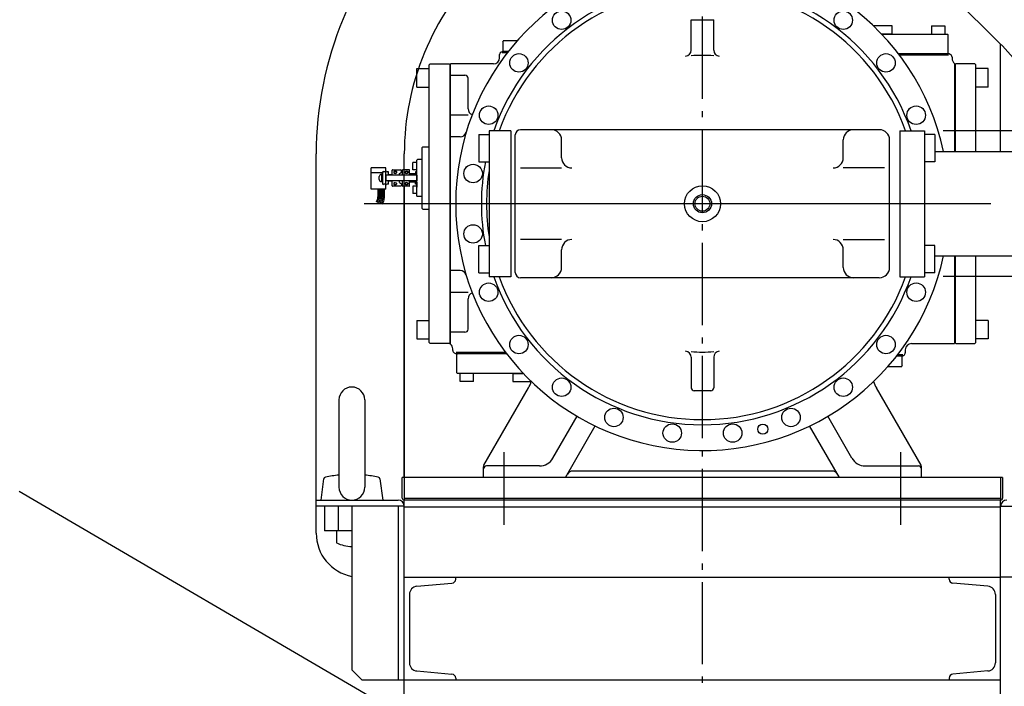
# Model space of a CAD drawing. Extents: x -1443 to 1962, y -785 to 2435.
# Drawn here: x -664 to 294, y 710 to 1358 of the extents above; entities that cross this region are included whole.
import ezdxf
from ezdxf.lldxf.tags import DXFTag

# ---------------------------------------------------------------- set-up
doc = ezdxf.new("R2010")
doc.units = 0
doc.header["$LTSCALE"] = 20
doc.header["$MEASUREMENT"] = 0
doc.linetypes.add('DASHDOT', pattern=[5.5, 4, -0.6, 0.3, -0.6])
for name, color, linetype in [('BASIS', 6, 'DASHDOT'), ('DETAIL', 5, 'CONTINUOUS'), ('NOTE', 4, 'CONTINUOUS'), ('OUTLINE', 3, 'CONTINUOUS')]:
    doc.layers.add(name, color=color, linetype=linetype)
tags = doc.linetypes.add('DOT', pattern=[3, 1, -2]).pattern_tags.tags
tags[6:7] = [DXFTag(74, 4), DXFTag(75, 0), DXFTag(340, '0'), DXFTag(46, 1.0), DXFTag(50, 0.0), DXFTag(44, 0.0), DXFTag(45, 0.0)]
tags[4:5] = [DXFTag(74, 4), DXFTag(75, 0), DXFTag(340, '0'), DXFTag(46, 1.0), DXFTag(50, 0.0), DXFTag(44, 0.0), DXFTag(45, 0.0)]

msp = doc.modelspace()

# ---------------------------------------------------------------- linework, layer by layer
at = {"layer": 'BASIS', "linetype": 'DASHDOT'}
msp.add_line((0, -38.67), (0, 1725.12), dxfattribs=at)
at = {"layer": 'DETAIL', "linetype": 'Continuous', "ltscale": 20}
for p, q in [((186.38, 1437.81), (288.98, 1335.5)), ((-11, 1328.64), (-11, 1358.3)), ((-11, 1358.3), (11, 1358.3)), ((11, 1328.64), (11, 1358.3)), ((184.55, 1352.3), (166.35, 1352.3)), ((184.55, 1344.3), (184.55, 1352.3)), ((222.8, 1352.3), (235.8, 1352.3)), ((222.8, 1352.3), (222.8, 1344.3)), ((235.8, 1352.3), (235.8, 1344.3)), ((174.28, 1344.3), (238.3, 1344.3)), ((184.55, 1344.3), (174.28, 1344.3)), ((238.8, 1343.8), (238.3, 1344.3)), ((238.8, 1343.8), (238.8, 1325.8)), ((-194.3, 1337.1), (-193.8, 1337.6)), ((-194.3, 1337.1), (-194.3, 1328.1)), ((-180.39, 1337.6), (-193.8, 1337.6)), ((289.65, 1334.82), (289.65, 1230.1)), ((-197.3, 1321.3), (-197.3, 1324.32)), ((-189.32, 1326.8), (-196, 1326.8)), ((-189.91, 1326.05), (-194.86, 1326.05)), ((-193.8, 1327.6), (-194.3, 1328.1)), ((-194.3, 1327.6), (-188.7, 1327.6)), ((-194.3, 1326.8), (-194.3, 1327.6)), ((-194.3, 1326.8), (-189.32, 1326.8)), ((-193.8, 1327.6), (-188.7, 1327.6)), ((190.48, 1325.3), (238.3, 1325.3)), ((190.48, 1325.3), (240, 1325.3)), ((239.38, 1323.68), (191.71, 1323.68)), ((238.3, 1325.3), (238.8, 1325.8)), ((240, 1325.3), (241.3, 1324.55)), ((242.8, 1321.95), (242.8, 1320.46)), ((-264.8, 1315.3), (-265.8, 1314.3)), ((-265.8, 1044.3), (-265.8, 1314.3)), ((-264.8, 1315.3), (-246.3, 1315.3)), ((-246.3, 1315.3), (-245.8, 1314.8)), ((-245.8, 1314.8), (-245.8, 1043.8)), ((-245, 1042.78), (-245, 1315.3)), ((-203.3, 1315.3), (-245, 1315.3)), ((245, 1315.82), (245, 1230.1)), ((246.3, 1315.3), (245.8, 1314.8)), ((245.8, 1314.8), (245.8, 1230.1)), ((264.8, 1315.3), (246.3, 1315.3)), ((264.8, 1315.3), (265.8, 1314.3)), ((265.8, 1230.1), (265.8, 1314.3)), ((-277.8, 1310.8), (-265.8, 1310.8)), ((-277.8, 1292.8), (-277.8, 1310.8)), ((-245, 1304.3), (-231, 1304.3)), ((277.8, 1310.8), (265.8, 1310.8)), ((277.8, 1292.8), (277.8, 1310.8)), ((-228, 1271.73), (-228, 1301.3)), ((-277.8, 1292.8), (-265.8, 1292.8)), ((277.8, 1292.8), (265.8, 1292.8)), ((-245, 1265.73), (-228, 1265.73)), ((-217.5, 1246.68), (-217.5, 1219.93)), ((-217.5, 1246.68), (-207.5, 1246.68)), ((-207.5, 1250.3), (-207.5, 1108.3)), ((-186.5, 1250.3), (-207.5, 1250.3)), ((-186.5, 1250.3), (-186.5, 1108.3)), ((-182, 1112.3), (-182, 1246.3)), ((172, 1251.3), (-177, 1251.3)), ((192, 1250.3), (192, 1108.3)), ((192, 1250.3), (216, 1250.3)), ((216, 1250.3), (216, 1108.3)), ((226, 1246.68), (216, 1246.68)), ((226, 1246.68), (226, 1219.93)), ((-235.53, 1244.3), (-245, 1244.3)), ((-137, 1224.08), (-137, 1241.3)), ((137, 1224.08), (137, 1241.3)), ((182, 1117.3), (182, 1241.3)), ((-375.7, 858.85), (-375.7, 1227.75)), ((-271.8, 1234.55), (-272.8, 1233.55)), ((-272.8, 1233.55), (-272.8, 1175.05)), ((-271.8, 1234.55), (-265.8, 1234.55)), ((226, 1230.1), (560.1, 1230.1)), ((-281.8, 1212.3), (-281.8, 1219.3)), ((-277.8, 1219.3), (-281.8, 1219.3)), ((-277.8, 1221.8), (-277.3, 1222.3)), ((-277.8, 1186.8), (-277.8, 1221.8)), ((-272.8, 1222.3), (-277.3, 1222.3)), ((-272.8, 1222.3), (-272.8, 1186.3)), ((-217.5, 1219.93), (-207.5, 1219.93)), ((226, 1219.93), (216, 1219.93)), ((-307.8, 1214.3), (-322.3, 1214.3)), ((-322.3, 1193.3), (-322.3, 1214.3)), ((-310.8, 1209.3), (-322.3, 1209.3)), ((-311.8, 1207.8), (-312.4, 1207.8)), ((-311.8, 1200.5), (-311.8, 1208.1)), ((-310.8, 1208.1), (-311.8, 1208.1)), ((-311.8, 1200.8), (-311.8, 1207.8)), ((-310.8, 1198.3), (-310.8, 1210.3)), ((-310.8, 1200.5), (-310.8, 1208.1)), ((-307.8, 1210.3), (-309.8, 1210.3)), ((-307.8, 1193.3), (-307.8, 1214.3)), ((-307.8, 1206.95), (-307.8, 1201.65)), ((-305.3, 1210.3), (-306.8, 1210.3)), ((-305.3, 1206.95), (-305.3, 1210.3)), ((-301.95, 1207.3), (-305.3, 1207.3)), ((-277.8, 1212.3), (-281.8, 1212.3)), ((-279.2, 1208.3), (-279.2, 1206.95)), ((-278.3, 1210.3), (-279.1, 1210.3)), ((-279.1, 1210.3), (-279.1, 1206.95)), ((-278.3, 1210.3), (-278.3, 1206.95)), ((-278.3, 1208.3), (-278.3, 1206.95)), ((-277.8, 1208.3), (-278.3, 1208.3)), ((-277.8, 1212.3), (-277.8, 1213.8)), ((-277.8, 1206.95), (-277.8, 1201.65)), ((-177, 1214.08), (-137, 1214.08)), ((177, 1214.08), (137, 1214.08)), ((-314.4, 1202.8), (-314.4, 1205.8)), ((-311.8, 1200.8), (-312.4, 1200.8)), ((-311.8, 1200.5), (-310.8, 1200.5)), ((-307.8, 1198.3), (-309.8, 1198.3)), ((-305.3, 1198.3), (-306.8, 1198.3)), ((-305.3, 1198.3), (-305.3, 1201.65)), ((-301.95, 1201.3), (-305.3, 1201.3)), ((-279.2, 1201.65), (-279.2, 1200.3)), ((-279.1, 1198.3), (-279.1, 1201.65)), ((-278.3, 1198.3), (-279.1, 1198.3)), ((-278.3, 1201.65), (-278.3, 1200.3)), ((-278.3, 1198.3), (-278.3, 1201.65)), ((-277.8, 1200.3), (-278.3, 1200.3)), ((-277.8, 1200.3), (-277.8, 1195.3)), ((-307.8, 1193.3), (-322.3, 1193.3)), ((-315.8, 1193.3), (-315.8, 1185.98)), ((-314.55, 1193.3), (-314.55, 1185.98)), ((-313.3, 1193.3), (-313.3, 1185.31)), ((-312.05, 1193.3), (-312.05, 1185.31)), ((-310.8, 1193.3), (-310.8, 1184.64)), ((-309.55, 1193.3), (-309.55, 1184.64)), ((-281.8, 1196.3), (-281.8, 1189.3)), ((-277.8, 1196.3), (-281.8, 1196.3)), ((-277.8, 1189.3), (-281.8, 1189.3)), ((-277.3, 1186.3), (-277.8, 1186.8)), ((-272.8, 1186.3), (-277.3, 1186.3)), ((-271.8, 1174.05), (-272.8, 1175.05)), ((-271.8, 1174.05), (-265.8, 1174.05)), ((-137, 1144.52), (-177, 1144.52)), ((137, 1144.52), (177, 1144.52)), ((-217.5, 1138.68), (-207.5, 1138.68)), ((-217.5, 1111.93), (-217.5, 1138.68)), ((-137, 1117.3), (-137, 1134.52)), ((137, 1117.3), (137, 1134.52)), ((226, 1138.68), (216, 1138.68)), ((226, 1111.93), (226, 1138.68)), ((226, 1128.5), (560.1, 1128.5)), ((245, 1128.5), (245, 1043.3)), ((245.8, 1128.5), (245.8, 1043.8)), ((265.8, 1044.3), (265.8, 1128.5)), ((-235.53, 1114.3), (-245, 1114.3)), ((-217.5, 1111.93), (-207.5, 1111.93)), ((226, 1111.93), (216, 1111.93)), ((-186.5, 1108.3), (-207.5, 1108.3)), ((172, 1107.3), (-177, 1107.3)), ((192, 1108.3), (216, 1108.3)), ((-228, 1092.87), (-245, 1092.87)), ((-228, 1057.3), (-228, 1086.87)), ((-277.8, 1065.8), (-265.8, 1065.8)), ((-277.8, 1065.8), (-277.8, 1047.8)), ((277.8, 1065.8), (265.8, 1065.8)), ((277.8, 1065.8), (277.8, 1047.8)), ((-231, 1054.3), (-245, 1054.3)), ((-277.8, 1047.8), (-265.8, 1047.8)), ((-264.8, 1043.3), (-265.8, 1044.3)), ((264.8, 1043.3), (265.8, 1044.3)), ((277.8, 1047.8), (265.8, 1047.8)), ((-246.3, 1043.3), (-264.8, 1043.3)), ((-246.3, 1043.3), (-245.8, 1043.8)), ((-242.8, 1036.65), (-242.8, 1038.14)), ((-239.38, 1034.92), (-191.71, 1034.92)), ((197.3, 1037.3), (197.3, 1034.28)), ((203.3, 1043.3), (245, 1043.3)), ((246.3, 1043.3), (245.8, 1043.8)), ((246.3, 1043.3), (264.8, 1043.3)), ((-240, 1033.3), (-241.3, 1034.05)), ((-190.48, 1033.3), (-240, 1033.3)), ((-238.3, 1033.3), (-238.8, 1032.8)), ((-238.8, 1014.8), (-238.8, 1032.8)), ((-190.48, 1033.3), (-238.3, 1033.3)), ((-11, 1029.96), (-11, 1000.3)), ((11, 1029.96), (11, 1000.3)), ((193.8, 1031), (188.7, 1031)), ((194.3, 1031), (188.7, 1031)), ((194.3, 1031.8), (189.32, 1031.8)), ((189.32, 1031.8), (196, 1031.8)), ((189.91, 1032.55), (194.86, 1032.55)), ((193.8, 1031), (194.3, 1030.5)), ((194.3, 1031.8), (194.3, 1031)), ((194.3, 1021.5), (194.3, 1030.5)), ((180.39, 1021), (193.8, 1021)), ((194.3, 1021.5), (193.8, 1021)), ((-238.8, 1014.8), (-238.3, 1014.3)), ((-174.28, 1014.3), (-238.3, 1014.3)), ((-235.8, 1006.3), (-235.8, 1014.3)), ((-222.8, 1006.3), (-235.8, 1006.3)), ((-222.8, 1006.3), (-222.8, 1014.3)), ((-184.55, 1014.3), (-174.28, 1014.3)), ((-184.55, 1014.3), (-184.55, 1006.3)), ((-184.55, 1006.3), (-166.35, 1006.3)), ((-212.6, 925), (-169.19, 1000.18)), ((8, 997.3), (-8, 997.3)), ((212.6, 925), (169.19, 1000.18)), ((-353.5, 988.5), (-353.5, 903.5)), ((-328.5, 988.5), (-328.5, 903.5)), ((-145.44, 931.8), (-121.91, 972.57)), ((145.44, 931.8), (121.91, 972.57)), ((-133.2, 913), (-104.26, 963.13)), ((133.2, 913), (104.26, 963.13)), ((-213, 913), (-213, 923.5)), ((-158.43, 924.3), (-210, 924.3)), ((158.43, 924.3), (210, 924.3)), ((213, 913), (213, 923.5)), ((-371, 891), (-368.31, 911.6)), ((-313.69, 911.6), (-311, 891)), ((292, 913), (-292, 913)), ((-292, 893), (-292, 913)), ((-290, 913), (-290, 891)), ((126.1, 919.3), (-126.1, 919.3)), ((290, 913), (290, 891)), ((292, 913), (292, 893)), ((-376, 891), (-296, 891)), ((-376, 891), (-376, 885)), ((-290, 16), (-290, 891)), ((290, 891), (-290, 891)), ((290, 16), (290, 891)), ((-290, 885), (-376, 885)), ((-367.55, 885), (-367.55, 861)), ((-354.28, 885), (-354.28, 861)), ((-341, 885), (-341, 726)), ((290, 885), (376, 885)), ((-341, 861), (-367.55, 861)), ((-356, 861), (-356, 849.5)), ((-290, 816), (290, 816)), ((-240, 814.13), (-240, 816)), ((240, 814.13), (240, 816)), ((340, 816), (290, 816)), ((-277.7, 807.17), (-243.65, 810.15)), ((277.7, 807.17), (243.65, 810.15)), ((-285, 799.2), (-285, 732.8)), ((285, 799.2), (285, 732.8)), ((-341, 726), (-331, 716)), ((-277.7, 724.83), (-243.65, 721.85)), ((277.7, 724.83), (243.65, 721.85)), ((290, 716), (-331, 716)), ((-240, 717.87), (-240, 716)), ((240, 717.87), (240, 716))]:
    msp.add_line(p, q, dxfattribs=at)
at = {"layer": 'DETAIL', "linetype": 'DASHDOT', "ltscale": 20}
for p, q in [((560.1, 1250.1), (234.05, 1250.1)), ((280.54, 1179.3), (-328.97, 1179.3)), ((560.1, 1108.5), (234.05, 1108.5)), ((-193, 866.88), (-193, 937.57)), ((193, 866.88), (193, 937.57))]:
    msp.add_line(p, q, dxfattribs=at)
at = {"layer": 'DETAIL', "ltscale": 20}
for p, q in [((-290, 913), (-290, 1227.75)), ((-277.8, 1206.95), (-307.8, 1206.95)), ((-301.8, 1206.95), (-301.8, 1212)), ((-301.5, 1212.3), (-293.67, 1212.3)), ((-294.8, 1208.8), (-292.8, 1209.95)), ((-294.8, 1206.95), (-294.8, 1208.8)), ((-292.8, 1211.8), (-293.67, 1212.3)), ((-292.8, 1209.95), (-292.8, 1211.8)), ((-291.8, 1206.95), (-291.8, 1212)), ((-285.1, 1212.3), (-291.5, 1212.3)), ((-284.8, 1206.95), (-284.8, 1212)), ((-279.2, 1208.3), (-284.8, 1208.3)), ((-277.8, 1201.65), (-307.8, 1201.65)), ((-301.8, 1196.6), (-301.8, 1201.65)), ((-294.8, 1199.8), (-294.8, 1201.65)), ((-294.8, 1199.8), (-292.8, 1198.65)), ((-292.8, 1198.65), (-292.8, 1196.8)), ((-291.8, 1196.6), (-291.8, 1201.65)), ((-284.8, 1196.6), (-284.8, 1201.65)), ((-279.2, 1200.3), (-284.8, 1200.3)), ((-293.67, 1196.3), (-301.5, 1196.3)), ((-295.1, 1196.3), (-301.5, 1196.3)), ((-292.8, 1196.8), (-293.67, 1196.3)), ((-285.1, 1196.3), (-291.5, 1196.3)), ((-290, 1196.3), (-290, 913))]:
    msp.add_line(p, q, dxfattribs=at)
at = {"layer": 'DETAIL', "linetype": 'DOT', "ltscale": 20}
for p, q in [((-290, 893), (290, 893)), ((-296, 885), (-296, 716))]:
    msp.add_line(p, q, dxfattribs=at)
at = {"layer": 'DETAIL', "linetype": 'DOT'}
msp.add_line((-290, 884.5), (290, 884.5), dxfattribs=at)
at = {"layer": 'DETAIL', "linetype": 'Continuous', "ltscale": 20}
for centre, radius in [((-136.97, 1357.8), 9), ((136.97, 1357.8), 9), ((-178.5, 1316.27), 9), ((178.5, 1316.27), 9), ((-207.87, 1265.4), 9), ((207.87, 1265.4), 9), ((-223.08, 1208.67), 9), ((0, 1179.3), 17.5), ((0, 1179.3), 8.83), ((0, 1179.3), 7.25), ((-223.08, 1149.93), 9), ((-207.87, 1093.2), 9), ((207.87, 1093.2), 9), ((-178.5, 1042.33), 9), ((178.5, 1042.33), 9), ((-136.97, 1000.8), 9), ((136.97, 1000.8), 9), ((-86.1, 971.43), 9), ((86.1, 971.43), 9), ((-29.37, 956.22), 9), ((29.37, 956.22), 9), ((58.75, 960.03), 5)]:
    msp.add_circle(centre, radius, dxfattribs=at)
for centre, radius, start, end in [((-32.85, 1227.75), 342.85, 134.91902, 180), ((0, 1179.3), 240, 12.22004, 347.77996), ((-32.85, 1227.75), 257.15, 134.91902, 180), ((0, 1179.3), 215, 19.28289, 160.71711), ((0, 1179.3), 210, 19.76087, 160.23913), ((-194.3, 1324.32), 3, 124.07797, 180), ((-17, 1328.64), 6, 276.49408, 0), ((0, 1179.3), 144.31, 85.62836, 94.37164), ((17, 1328.64), 6, 180, 263.50592), ((239.8, 1321.95), 3, 0, 60), ((-203.3, 1321.3), 6, 270, 0), ((248.8, 1320.46), 6, 180, 230.70352), ((-231, 1301.3), 3, 0, 90), ((-222, 1271.73), 6, 180, 252.64789), ((-235.53, 1250.3), 6, 270, 343.22477), ((-177, 1246.3), 5, 90, 180), ((-147, 1241.3), 10, 0, 90), ((147, 1241.3), 10, 90, 180), ((172, 1241.3), 10, 0, 90), ((0, 1179.3), 215, 169.10828, 190.89172), ((-127, 1224.08), 10, 180, 270), ((127, 1224.08), 10, 270, 0), ((-312.4, 1205.8), 2, 90, 180), ((-309.8, 1211.3), 1, 180, 270), ((-306.8, 1211.3), 1, 180, 270), ((0, 1179.3), 210, 171.15027, 188.84973), ((-312.4, 1202.8), 2, 180, 270), ((-309.8, 1197.3), 1, 90, 180), ((-306.8, 1197.3), 1, 90, 180), ((-325.8, 1185.98), 10, 330, 0), ((-325.8, 1185.98), 11.25, 330, 0), ((-323.3, 1185.31), 10, 330, 0), ((-323.3, 1185.31), 11.25, 330, 0), ((-320.8, 1184.64), 10, 330, 360), ((-320.8, 1184.64), 11.25, 330, 0), ((-127, 1134.52), 10, 90, 180), ((127, 1134.52), 10, 0, 90), ((-235.53, 1108.3), 6, 16.77523, 90), ((-177, 1112.3), 5, 180, 270), ((-147, 1117.3), 10, 270, 0), ((147, 1117.3), 10, 180, 270), ((172, 1117.3), 10, 270, 0), ((0, 1179.3), 215, 199.28289, 340.71711), ((0, 1179.3), 210, 199.76087, 340.23913), ((-222, 1086.87), 6, 107.35211, 180), ((-231, 1057.3), 3, 270, 360), ((-248.8, 1038.14), 6, 0, 50.70352), ((-239.8, 1036.65), 3, 180, 240), ((-17, 1029.96), 6, 0, 83.50592), ((0, 1179.3), 144.31, 265.62836, 274.37164), ((17, 1029.96), 6, 96.49408, 180), ((203.3, 1037.3), 6, 90, 180), ((194.3, 1034.28), 3, 304.07797, 0), ((-195.17, 1015.18), 30, 330, 343.02457), ((195.17, 1015.18), 30, 196.97543, 210), ((-341, 988.5), 12.5, 0, 180), ((-8, 1000.3), 3, 180, 270), ((8, 1000.3), 3, 270, 360), ((-158.43, 939.3), 15, 270, 330), ((158.43, 939.3), 15, 210, 270), ((-210, 923.5), 3, 150, 180), ((-210, 921.3), 3, 90, 180), ((210, 921.3), 3, 0, 90), ((210, 923.5), 3, 360, 30), ((-366.33, 911.35), 2, 101.96603, 172.56362), ((-341, 791.84), 124.16, 95.77817, 101.96603), ((-341, 791.84), 124.16, 78.03397, 84.22183), ((-315.67, 911.35), 2, 7.43638, 78.03397), ((-126.1, 913.3), 6, 90, 150), ((126.1, 913.3), 6, 30, 90), ((-341, 903.5), 12.5, 180, 360), ((-296, 885), 6, 0, 90), ((-290, 893), 2, 180, 270), ((290, 893), 2, 270, 360), ((296, 885), 6, 90, 180), ((-332.85, 858.85), 42.85, 180, 259.03564), ((-341, 879.89), 33.89, 243.73196, 270), ((-244, 814.13), 4, 275, 0), ((244, 814.13), 4, 180, 265), ((-277, 799.2), 8, 95, 180), ((277, 799.2), 8, 0, 85), ((-277, 732.8), 8, 180, 265), ((277, 732.8), 8, 275, 0), ((-244, 717.87), 4, 0, 85), ((244, 717.87), 4, 95, 180)]:
    msp.add_arc(centre, radius, start, end, dxfattribs=at)
at = {"layer": 'DETAIL', "linetype": 'DASHDOT', "ltscale": 20}
msp.add_arc((107.4, 1153.41), 257.15, 17.35184, 45.08098, dxfattribs=at)
at = {"layer": 'DETAIL', "ltscale": 20}
for centre, start, end in [((-301.5, 1212), 90, 180), ((-291.5, 1212), 90, 180), ((-285.1, 1212), 360, 90), ((-301.5, 1196.6), 180, 270), ((-291.5, 1196.6), 180, 270), ((-285.1, 1196.6), 270, 360)]:
    msp.add_arc(centre, 0.3, start, end, dxfattribs=at)
at = {"layer": 'DETAIL'}
for centre, radius, start, end in [((-299.45, 1209.86), 0.857, 118.88144, 241.11856), ((-299.37, 1209.89), 0.684, 125.34016, 234.65984), ((-298.81, 1208.99), 1.93, 52.87718, 122.96628), ((-298.8, 1210.76), 1.97, 237.3501, 302.6499), ((-298.8, 1209.17), 1.6, 52.97064, 127.02936), ((-298.8, 1210.59), 1.58, 232.5608, 307.4392), ((-298.23, 1209.89), 0.684, 305.34016, 54.65984), ((-298.14, 1209.85), 0.84, 298.36858, 54.1134), ((-288.45, 1209.86), 0.857, 118.88144, 241.11856), ((-288.37, 1209.89), 0.684, 125.34016, 234.65984), ((-287.81, 1208.99), 1.93, 52.87718, 122.96628), ((-287.8, 1210.76), 1.97, 237.3501, 302.6499), ((-287.8, 1209.17), 1.6, 52.97064, 127.02936), ((-287.8, 1210.59), 1.58, 232.5608, 307.4392), ((-287.23, 1209.89), 0.684, 305.34016, 54.65984), ((-287.14, 1209.85), 0.84, 298.36858, 54.1134), ((-299.45, 1198.72), 0.857, 118.88144, 241.11856), ((-299.37, 1198.75), 0.684, 125.34016, 234.65984), ((-298.81, 1197.85), 1.93, 52.87718, 122.96628), ((-298.8, 1199.63), 1.97, 237.3501, 302.6499), ((-298.8, 1198.04), 1.6, 52.97064, 127.02936), ((-298.8, 1199.45), 1.58, 232.5608, 307.4392), ((-298.23, 1198.75), 0.684, 305.34016, 54.65984), ((-298.14, 1198.71), 0.84, 298.36858, 54.1134), ((-288.45, 1198.75), 0.857, 118.88144, 241.11856), ((-288.37, 1198.78), 0.684, 125.34016, 234.65984), ((-287.81, 1197.88), 1.93, 52.87718, 122.96628), ((-287.8, 1199.66), 1.97, 237.3501, 302.6499), ((-287.8, 1198.07), 1.6, 52.97064, 127.02936), ((-287.8, 1199.48), 1.58, 232.5608, 307.4392), ((-287.23, 1198.78), 0.684, 305.34016, 54.65984), ((-287.14, 1198.74), 0.84, 298.36858, 54.1134)]:
    msp.add_arc(centre, radius, start, end, dxfattribs=at)
at = {"layer": 'NOTE'}
msp.add_line((0, 511), (-664.43, 899.42), dxfattribs=at)
at = {"layer": 'OUTLINE', "linetype": 'Continuous', "ltscale": 20}
for p, q in [((186.38, 1437.81), (288.98, 1335.5)), ((-11, 1328.64), (-11, 1358.3)), ((-11, 1358.3), (11, 1358.3)), ((11, 1328.64), (11, 1358.3)), ((184.55, 1352.3), (166.35, 1352.3)), ((184.55, 1344.3), (184.55, 1352.3)), ((222.8, 1352.3), (235.8, 1352.3)), ((222.8, 1352.3), (222.8, 1344.3)), ((235.8, 1352.3), (235.8, 1344.3)), ((174.28, 1344.3), (238.3, 1344.3)), ((184.55, 1344.3), (174.28, 1344.3)), ((238.8, 1343.8), (238.3, 1344.3)), ((238.8, 1343.8), (238.8, 1325.8)), ((-194.3, 1337.1), (-193.8, 1337.6)), ((-194.3, 1337.1), (-194.3, 1328.1)), ((-180.39, 1337.6), (-193.8, 1337.6)), ((289.65, 1334.82), (289.65, 1230.1)), ((-197.3, 1321.3), (-197.3, 1324.32)), ((-189.32, 1326.8), (-196, 1326.8)), ((-189.91, 1326.05), (-194.86, 1326.05)), ((-193.8, 1327.6), (-194.3, 1328.1)), ((-194.3, 1327.6), (-188.7, 1327.6)), ((-194.3, 1326.8), (-194.3, 1327.6)), ((-194.3, 1326.8), (-189.32, 1326.8)), ((-193.8, 1327.6), (-188.7, 1327.6)), ((190.48, 1325.3), (238.3, 1325.3)), ((190.48, 1325.3), (240, 1325.3)), ((239.38, 1323.68), (191.71, 1323.68)), ((238.3, 1325.3), (238.8, 1325.8)), ((240, 1325.3), (241.3, 1324.55)), ((242.8, 1321.95), (242.8, 1320.46)), ((-264.8, 1315.3), (-265.8, 1314.3)), ((-265.8, 1044.3), (-265.8, 1314.3)), ((-264.8, 1315.3), (-246.3, 1315.3)), ((-246.3, 1315.3), (-245.8, 1314.8)), ((-245.8, 1314.8), (-245.8, 1043.8)), ((-245, 1042.78), (-245, 1315.3)), ((-203.3, 1315.3), (-245, 1315.3)), ((245, 1315.82), (245, 1230.1)), ((246.3, 1315.3), (245.8, 1314.8)), ((245.8, 1314.8), (245.8, 1230.1)), ((264.8, 1315.3), (246.3, 1315.3)), ((264.8, 1315.3), (265.8, 1314.3)), ((265.8, 1230.1), (265.8, 1314.3)), ((-277.8, 1310.8), (-265.8, 1310.8)), ((-277.8, 1292.8), (-277.8, 1310.8)), ((-245, 1304.3), (-231, 1304.3)), ((277.8, 1310.8), (265.8, 1310.8)), ((277.8, 1292.8), (277.8, 1310.8)), ((-228, 1271.73), (-228, 1301.3)), ((-277.8, 1292.8), (-265.8, 1292.8)), ((277.8, 1292.8), (265.8, 1292.8)), ((-245, 1265.73), (-228, 1265.73)), ((-217.5, 1246.68), (-207.5, 1246.68)), ((-217.5, 1246.68), (-217.5, 1219.93)), ((-207.5, 1250.3), (-207.5, 1108.3)), ((-186.5, 1250.3), (-207.5, 1250.3)), ((-186.5, 1250.3), (-186.5, 1108.3)), ((-182, 1112.3), (-182, 1246.3)), ((172, 1251.3), (-177, 1251.3)), ((192, 1250.3), (192, 1108.3)), ((192, 1250.3), (216, 1250.3)), ((216, 1250.3), (216, 1108.3)), ((226, 1246.68), (216, 1246.68)), ((226, 1246.68), (226, 1219.93)), ((-235.53, 1244.3), (-245, 1244.3)), ((-137, 1224.08), (-137, 1241.3)), ((137, 1224.08), (137, 1241.3)), ((182, 1117.3), (182, 1241.3)), ((-375.7, 858.85), (-375.7, 1227.75)), ((-271.8, 1234.55), (-272.8, 1233.55)), ((-272.8, 1233.55), (-272.8, 1175.05)), ((-271.8, 1234.55), (-265.8, 1234.55)), ((226, 1230.1), (560.1, 1230.1)), ((-281.8, 1212.3), (-281.8, 1219.3)), ((-277.8, 1219.3), (-281.8, 1219.3)), ((-277.8, 1221.8), (-277.3, 1222.3)), ((-277.8, 1186.8), (-277.8, 1221.8)), ((-272.8, 1222.3), (-277.3, 1222.3)), ((-272.8, 1222.3), (-272.8, 1186.3)), ((-217.5, 1219.93), (-207.5, 1219.93)), ((226, 1219.93), (216, 1219.93)), ((-307.8, 1214.3), (-322.3, 1214.3)), ((-322.3, 1193.3), (-322.3, 1214.3)), ((-310.8, 1209.3), (-322.3, 1209.3)), ((-311.8, 1207.8), (-312.4, 1207.8)), ((-311.8, 1200.5), (-311.8, 1208.1)), ((-310.8, 1208.1), (-311.8, 1208.1)), ((-311.8, 1200.8), (-311.8, 1207.8)), ((-310.8, 1198.3), (-310.8, 1210.3)), ((-310.8, 1200.5), (-310.8, 1208.1)), ((-307.8, 1210.3), (-309.8, 1210.3)), ((-307.8, 1193.3), (-307.8, 1214.3)), ((-307.8, 1206.95), (-307.8, 1201.65)), ((-305.3, 1210.3), (-306.8, 1210.3)), ((-305.3, 1206.95), (-305.3, 1210.3)), ((-301.95, 1207.3), (-305.3, 1207.3)), ((-277.8, 1212.3), (-281.8, 1212.3)), ((-279.2, 1208.3), (-279.2, 1206.95)), ((-278.3, 1210.3), (-279.1, 1210.3)), ((-279.1, 1210.3), (-279.1, 1206.95)), ((-278.3, 1210.3), (-278.3, 1206.95)), ((-278.3, 1208.3), (-278.3, 1206.95)), ((-277.8, 1208.3), (-278.3, 1208.3)), ((-277.8, 1212.3), (-277.8, 1213.8)), ((-277.8, 1206.95), (-277.8, 1201.65)), ((-177, 1214.08), (-137, 1214.08)), ((177, 1214.08), (137, 1214.08)), ((-314.4, 1202.8), (-314.4, 1205.8)), ((-311.8, 1200.8), (-312.4, 1200.8)), ((-311.8, 1200.5), (-310.8, 1200.5)), ((-307.8, 1198.3), (-309.8, 1198.3)), ((-305.3, 1198.3), (-306.8, 1198.3)), ((-305.3, 1198.3), (-305.3, 1201.65)), ((-301.95, 1201.3), (-305.3, 1201.3)), ((-279.2, 1201.65), (-279.2, 1200.3)), ((-279.1, 1198.3), (-279.1, 1201.65)), ((-278.3, 1198.3), (-279.1, 1198.3)), ((-278.3, 1201.65), (-278.3, 1200.3)), ((-278.3, 1198.3), (-278.3, 1201.65)), ((-277.8, 1200.3), (-278.3, 1200.3)), ((-277.8, 1200.3), (-277.8, 1195.3)), ((-307.8, 1193.3), (-322.3, 1193.3)), ((-315.8, 1193.3), (-315.8, 1185.98)), ((-314.55, 1193.3), (-314.55, 1185.98)), ((-313.3, 1193.3), (-313.3, 1185.31)), ((-312.05, 1193.3), (-312.05, 1185.31)), ((-310.8, 1193.3), (-310.8, 1184.64)), ((-309.55, 1193.3), (-309.55, 1184.64)), ((-281.8, 1196.3), (-281.8, 1189.3)), ((-277.8, 1196.3), (-281.8, 1196.3)), ((-277.8, 1189.3), (-281.8, 1189.3)), ((-277.3, 1186.3), (-277.8, 1186.8)), ((-272.8, 1186.3), (-277.3, 1186.3)), ((-271.8, 1174.05), (-272.8, 1175.05)), ((-271.8, 1174.05), (-265.8, 1174.05)), ((-137, 1144.52), (-177, 1144.52)), ((137, 1144.52), (177, 1144.52)), ((-217.5, 1138.68), (-207.5, 1138.68)), ((-217.5, 1111.93), (-217.5, 1138.68)), ((-137, 1117.3), (-137, 1134.52)), ((137, 1117.3), (137, 1134.52)), ((226, 1138.68), (216, 1138.68)), ((226, 1111.93), (226, 1138.68)), ((226, 1128.5), (560.1, 1128.5)), ((245, 1128.5), (245, 1043.3)), ((245.8, 1128.5), (245.8, 1043.8)), ((265.8, 1044.3), (265.8, 1128.5)), ((-235.53, 1114.3), (-245, 1114.3)), ((-217.5, 1111.93), (-207.5, 1111.93)), ((226, 1111.93), (216, 1111.93)), ((-186.5, 1108.3), (-207.5, 1108.3)), ((172, 1107.3), (-177, 1107.3)), ((192, 1108.3), (216, 1108.3)), ((-228, 1092.87), (-245, 1092.87)), ((-228, 1057.3), (-228, 1086.87)), ((-277.8, 1065.8), (-265.8, 1065.8)), ((-277.8, 1065.8), (-277.8, 1047.8)), ((277.8, 1065.8), (265.8, 1065.8)), ((277.8, 1065.8), (277.8, 1047.8)), ((-231, 1054.3), (-245, 1054.3)), ((-277.8, 1047.8), (-265.8, 1047.8)), ((-264.8, 1043.3), (-265.8, 1044.3)), ((264.8, 1043.3), (265.8, 1044.3)), ((277.8, 1047.8), (265.8, 1047.8)), ((-246.3, 1043.3), (-264.8, 1043.3)), ((-246.3, 1043.3), (-245.8, 1043.8)), ((-242.8, 1036.65), (-242.8, 1038.14)), ((-239.38, 1034.92), (-191.71, 1034.92)), ((197.3, 1037.3), (197.3, 1034.28)), ((203.3, 1043.3), (245, 1043.3)), ((246.3, 1043.3), (245.8, 1043.8)), ((246.3, 1043.3), (264.8, 1043.3)), ((-240, 1033.3), (-241.3, 1034.05)), ((-190.48, 1033.3), (-240, 1033.3)), ((-238.3, 1033.3), (-238.8, 1032.8)), ((-238.8, 1014.8), (-238.8, 1032.8)), ((-190.48, 1033.3), (-238.3, 1033.3)), ((-11, 1029.96), (-11, 1000.3)), ((11, 1029.96), (11, 1000.3)), ((193.8, 1031), (188.7, 1031)), ((194.3, 1031), (188.7, 1031)), ((194.3, 1031.8), (189.32, 1031.8)), ((189.32, 1031.8), (196, 1031.8)), ((189.91, 1032.55), (194.86, 1032.55)), ((193.8, 1031), (194.3, 1030.5)), ((194.3, 1031.8), (194.3, 1031)), ((194.3, 1021.5), (194.3, 1030.5)), ((180.39, 1021), (193.8, 1021)), ((194.3, 1021.5), (193.8, 1021)), ((-238.8, 1014.8), (-238.3, 1014.3)), ((-174.28, 1014.3), (-238.3, 1014.3)), ((-235.8, 1006.3), (-235.8, 1014.3)), ((-222.8, 1006.3), (-235.8, 1006.3)), ((-222.8, 1006.3), (-222.8, 1014.3)), ((-184.55, 1014.3), (-174.28, 1014.3)), ((-184.55, 1014.3), (-184.55, 1006.3)), ((-184.55, 1006.3), (-166.35, 1006.3)), ((-212.6, 925), (-169.19, 1000.18)), ((8, 997.3), (-8, 997.3)), ((212.6, 925), (169.19, 1000.18)), ((-353.5, 988.5), (-353.5, 903.5)), ((-328.5, 988.5), (-328.5, 903.5)), ((-145.44, 931.8), (-121.91, 972.57)), ((145.44, 931.8), (121.91, 972.57)), ((-133.2, 913), (-104.26, 963.13)), ((133.2, 913), (104.26, 963.13)), ((-213, 913), (-213, 923.5)), ((-158.43, 924.3), (-210, 924.3)), ((158.43, 924.3), (210, 924.3)), ((213, 913), (213, 923.5)), ((-371, 891), (-368.31, 911.6)), ((-313.69, 911.6), (-311, 891)), ((292, 913), (-292, 913)), ((-292, 893), (-292, 913)), ((-290, 913), (-290, 891)), ((126.1, 919.3), (-126.1, 919.3)), ((290, 913), (290, 891)), ((292, 913), (292, 893)), ((-376, 891), (-296, 891)), ((-376, 891), (-376, 885)), ((290, 891), (-290, 891)), ((-290, 16), (-290, 891)), ((290, 16), (290, 891)), ((-290, 885), (-376, 885)), ((-367.55, 885), (-367.55, 861)), ((-354.28, 885), (-354.28, 861)), ((-341, 885), (-341, 726)), ((290, 885), (376, 885)), ((-341, 861), (-367.55, 861)), ((-356, 861), (-356, 849.5)), ((-290, 816), (290, 816)), ((-240, 814.13), (-240, 816)), ((240, 814.13), (240, 816)), ((340, 816), (290, 816)), ((-277.7, 807.17), (-243.65, 810.15)), ((277.7, 807.17), (243.65, 810.15)), ((-285, 799.2), (-285, 732.8)), ((285, 799.2), (285, 732.8)), ((-341, 726), (-331, 716)), ((-277.7, 724.83), (-243.65, 721.85)), ((277.7, 724.83), (243.65, 721.85)), ((290, 716), (-331, 716)), ((-240, 717.87), (-240, 716)), ((240, 717.87), (240, 716))]:
    msp.add_line(p, q, dxfattribs=at)
at = {"layer": 'OUTLINE', "linetype": 'DASHDOT', "ltscale": 20}
for p, q in [((560.1, 1250.1), (234.05, 1250.1)), ((280.54, 1179.3), (-328.97, 1179.3)), ((560.1, 1108.5), (234.05, 1108.5)), ((-193, 866.88), (-193, 937.57)), ((193, 866.88), (193, 937.57))]:
    msp.add_line(p, q, dxfattribs=at)
at = {"layer": 'OUTLINE', "ltscale": 20}
for p, q in [((-290, 913), (-290, 1227.75)), ((-277.8, 1206.95), (-307.8, 1206.95)), ((-301.8, 1206.95), (-301.8, 1212)), ((-301.5, 1212.3), (-293.67, 1212.3)), ((-294.8, 1208.8), (-292.8, 1209.95)), ((-294.8, 1206.95), (-294.8, 1208.8)), ((-292.8, 1211.8), (-293.67, 1212.3)), ((-292.8, 1209.95), (-292.8, 1211.8)), ((-291.8, 1206.95), (-291.8, 1212)), ((-285.1, 1212.3), (-291.5, 1212.3)), ((-284.8, 1206.95), (-284.8, 1212)), ((-279.2, 1208.3), (-284.8, 1208.3)), ((-277.8, 1201.65), (-307.8, 1201.65)), ((-301.8, 1196.6), (-301.8, 1201.65)), ((-294.8, 1199.8), (-294.8, 1201.65)), ((-294.8, 1199.8), (-292.8, 1198.65)), ((-292.8, 1198.65), (-292.8, 1196.8)), ((-291.8, 1196.6), (-291.8, 1201.65)), ((-284.8, 1196.6), (-284.8, 1201.65)), ((-279.2, 1200.3), (-284.8, 1200.3)), ((-295.1, 1196.3), (-301.5, 1196.3)), ((-293.67, 1196.3), (-301.5, 1196.3)), ((-292.8, 1196.8), (-293.67, 1196.3)), ((-285.1, 1196.3), (-291.5, 1196.3)), ((-290, 1196.3), (-290, 913))]:
    msp.add_line(p, q, dxfattribs=at)
at = {"layer": 'OUTLINE', "linetype": 'DOT', "ltscale": 20}
for p, q in [((-290, 893), (290, 893)), ((-296, 885), (-296, 716))]:
    msp.add_line(p, q, dxfattribs=at)
at = {"layer": 'OUTLINE', "linetype": 'DOT'}
msp.add_line((-290, 884.5), (290, 884.5), dxfattribs=at)
at = {"layer": 'OUTLINE', "linetype": 'Continuous', "ltscale": 20}
for centre, radius in [((-136.97, 1357.8), 9), ((136.97, 1357.8), 9), ((-178.5, 1316.27), 9), ((178.5, 1316.27), 9), ((-207.87, 1265.4), 9), ((207.87, 1265.4), 9), ((-223.08, 1208.67), 9), ((0, 1179.3), 17.5), ((0, 1179.3), 8.83), ((0, 1179.3), 7.25), ((-223.08, 1149.93), 9), ((-207.87, 1093.2), 9), ((207.87, 1093.2), 9), ((-178.5, 1042.33), 9), ((178.5, 1042.33), 9), ((-136.97, 1000.8), 9), ((136.97, 1000.8), 9), ((-86.1, 971.43), 9), ((86.1, 971.43), 9), ((-29.37, 956.22), 9), ((29.37, 956.22), 9), ((58.75, 960.03), 5)]:
    msp.add_circle(centre, radius, dxfattribs=at)
for centre, radius, start, end in [((-32.85, 1227.75), 342.85, 134.91902, 180), ((0, 1179.3), 240, 12.22004, 347.77996), ((-32.85, 1227.75), 257.15, 134.91902, 180), ((0, 1179.3), 215, 19.28289, 160.71711), ((0, 1179.3), 210, 19.76087, 160.23913), ((-194.3, 1324.32), 3, 124.07797, 180), ((-17, 1328.64), 6, 276.49408, 0), ((0, 1179.3), 144.31, 85.62836, 94.37164), ((17, 1328.64), 6, 180, 263.50592), ((239.8, 1321.95), 3, 0, 60), ((-203.3, 1321.3), 6, 270, 0), ((248.8, 1320.46), 6, 180, 230.70352), ((-231, 1301.3), 3, 0, 90), ((-222, 1271.73), 6, 180, 252.64789), ((-235.53, 1250.3), 6, 270, 343.22477), ((-177, 1246.3), 5, 90, 180), ((-147, 1241.3), 10, 0, 90), ((147, 1241.3), 10, 90, 180), ((172, 1241.3), 10, 0, 90), ((0, 1179.3), 215, 169.10828, 190.89172), ((-127, 1224.08), 10, 180, 270), ((127, 1224.08), 10, 270, 0), ((-312.4, 1205.8), 2, 90, 180), ((-309.8, 1211.3), 1, 180, 270), ((-306.8, 1211.3), 1, 180, 270), ((0, 1179.3), 210, 171.15027, 188.84973), ((-312.4, 1202.8), 2, 180, 270), ((-309.8, 1197.3), 1, 90, 180), ((-306.8, 1197.3), 1, 90, 180), ((-325.8, 1185.98), 10, 330, 0), ((-325.8, 1185.98), 11.25, 330, 0), ((-323.3, 1185.31), 10, 330, 0), ((-323.3, 1185.31), 11.25, 330, 0), ((-320.8, 1184.64), 10, 330, 360), ((-320.8, 1184.64), 11.25, 330, 0), ((-127, 1134.52), 10, 90, 180), ((127, 1134.52), 10, 0, 90), ((-235.53, 1108.3), 6, 16.77523, 90), ((-177, 1112.3), 5, 180, 270), ((-147, 1117.3), 10, 270, 0), ((147, 1117.3), 10, 180, 270), ((172, 1117.3), 10, 270, 0), ((0, 1179.3), 215, 199.28289, 340.71711), ((0, 1179.3), 210, 199.76087, 340.23913), ((-222, 1086.87), 6, 107.35211, 180), ((-231, 1057.3), 3, 270, 360), ((-248.8, 1038.14), 6, 0, 50.70352), ((-239.8, 1036.65), 3, 180, 240), ((-17, 1029.96), 6, 0, 83.50592), ((0, 1179.3), 144.31, 265.62836, 274.37164), ((17, 1029.96), 6, 96.49408, 180), ((203.3, 1037.3), 6, 90, 180), ((194.3, 1034.28), 3, 304.07797, 0), ((-195.17, 1015.18), 30, 330, 343.02457), ((195.17, 1015.18), 30, 196.97543, 210), ((-341, 988.5), 12.5, 0, 180), ((-8, 1000.3), 3, 180, 270), ((8, 1000.3), 3, 270, 360), ((-158.43, 939.3), 15, 270, 330), ((158.43, 939.3), 15, 210, 270), ((-210, 923.5), 3, 150, 180), ((-210, 921.3), 3, 90, 180), ((210, 921.3), 3, 0, 90), ((210, 923.5), 3, 360, 30), ((-366.33, 911.35), 2, 101.96603, 172.56362), ((-341, 791.84), 124.16, 95.77817, 101.96603), ((-341, 791.84), 124.16, 78.03397, 84.22183), ((-315.67, 911.35), 2, 7.43638, 78.03397), ((-126.1, 913.3), 6, 90, 150), ((126.1, 913.3), 6, 30, 90), ((-341, 903.5), 12.5, 180, 360), ((-296, 885), 6, 0, 90), ((-290, 893), 2, 180, 270), ((290, 893), 2, 270, 360), ((296, 885), 6, 90, 180), ((-332.85, 858.85), 42.85, 180, 259.03564), ((-341, 879.89), 33.89, 243.73196, 270), ((-244, 814.13), 4, 275, 0), ((244, 814.13), 4, 180, 265), ((-277, 799.2), 8, 95, 180), ((277, 799.2), 8, 0, 85), ((-277, 732.8), 8, 180, 265), ((277, 732.8), 8, 275, 0), ((-244, 717.87), 4, 0, 85), ((244, 717.87), 4, 95, 180)]:
    msp.add_arc(centre, radius, start, end, dxfattribs=at)
at = {"layer": 'OUTLINE', "linetype": 'DASHDOT', "ltscale": 20}
msp.add_arc((107.4, 1153.41), 257.15, 17.35184, 45.08098, dxfattribs=at)
at = {"layer": 'OUTLINE', "ltscale": 20}
for centre, start, end in [((-301.5, 1212), 90, 180), ((-291.5, 1212), 90, 180), ((-285.1, 1212), 360, 90), ((-301.5, 1196.6), 180, 270), ((-291.5, 1196.6), 180, 270), ((-285.1, 1196.6), 270, 360)]:
    msp.add_arc(centre, 0.3, start, end, dxfattribs=at)
at = {"layer": 'OUTLINE'}
for centre, radius, start, end in [((-299.45, 1209.86), 0.857, 118.88144, 241.11856), ((-299.37, 1209.89), 0.684, 125.34016, 234.65984), ((-298.81, 1208.99), 1.93, 52.87718, 122.96628), ((-298.8, 1210.76), 1.97, 237.3501, 302.6499), ((-298.8, 1209.17), 1.6, 52.97064, 127.02936), ((-298.8, 1210.59), 1.58, 232.5608, 307.4392), ((-298.23, 1209.89), 0.684, 305.34016, 54.65984), ((-298.14, 1209.85), 0.84, 298.36858, 54.1134), ((-288.45, 1209.86), 0.857, 118.88144, 241.11856), ((-288.37, 1209.89), 0.684, 125.34016, 234.65984), ((-287.81, 1208.99), 1.93, 52.87718, 122.96628), ((-287.8, 1210.76), 1.97, 237.3501, 302.6499), ((-287.8, 1209.17), 1.6, 52.97064, 127.02936), ((-287.8, 1210.59), 1.58, 232.5608, 307.4392), ((-287.23, 1209.89), 0.684, 305.34016, 54.65984), ((-287.14, 1209.85), 0.84, 298.36858, 54.1134), ((-299.45, 1198.72), 0.857, 118.88144, 241.11856), ((-299.37, 1198.75), 0.684, 125.34016, 234.65984), ((-298.81, 1197.85), 1.93, 52.87718, 122.96628), ((-298.8, 1199.63), 1.97, 237.3501, 302.6499), ((-298.8, 1198.04), 1.6, 52.97064, 127.02936), ((-298.8, 1199.45), 1.58, 232.5608, 307.4392), ((-298.23, 1198.75), 0.684, 305.34016, 54.65984), ((-298.14, 1198.71), 0.84, 298.36858, 54.1134), ((-288.45, 1198.75), 0.857, 118.88144, 241.11856), ((-288.37, 1198.78), 0.684, 125.34016, 234.65984), ((-287.81, 1197.88), 1.93, 52.87718, 122.96628), ((-287.8, 1199.66), 1.97, 237.3501, 302.6499), ((-287.8, 1198.07), 1.6, 52.97064, 127.02936), ((-287.8, 1199.48), 1.58, 232.5608, 307.4392), ((-287.23, 1198.78), 0.684, 305.34016, 54.65984), ((-287.14, 1198.74), 0.84, 298.36858, 54.1134)]:
    msp.add_arc(centre, radius, start, end, dxfattribs=at)

doc.saveas('drawing.dxf')
